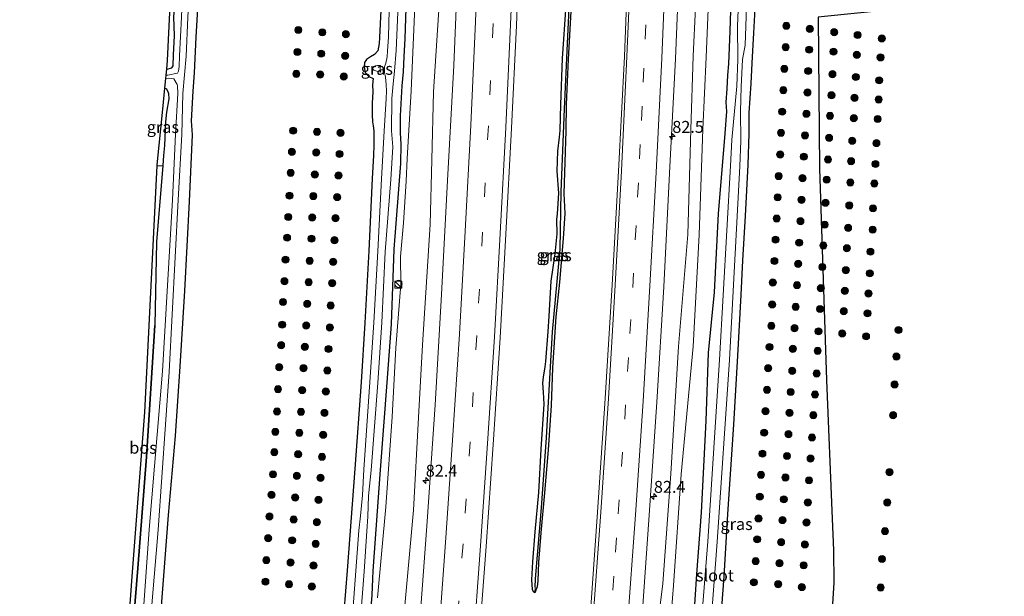
# Model space of a CAD drawing. Units: metres. Extents: x 163739 to 165021, y 499998 to 506250.
# Drawn here: x 164806 to 165013, y 502421 to 502542 of the extents above; entities that cross this region are included whole.
import ezdxf
from ezdxf.enums import TextEntityAlignment as Align

# ---------------------------------------------------------------- set-up
doc = ezdxf.new("R2010")
doc.units = ezdxf.units.M
doc.linetypes.add('VW-3-9_STREEP', pattern=[12, 3, -9])
doc.layers.get('0').update_dxf_attribs({"lineweight": 25})
for name, color, linetype, lineweight in [('B-ME-AM-KILOMETR-S-B1', 7, 'Continuous', 18), ('B-ME-GR-BOOM-S-B1', 93, 'Continuous', 18), ('B-ME-GR-BOS-GV-B6', 10, 'Continuous', 25), ('B-ME-GW-INSTEEKWATERGANG-L-B1', 10, 'Continuous', 25), ('B-ME-GW-KRUINLIJN-L-B1', 93, 'Continuous', 18), ('B-ME-GW-TEENLIJN-L-B1', 93, 'Continuous', 18), ('B-ME-GW-WATERGANG-GREPPEL-L-B1', 10, 'Continuous', 25), ('B-ME-IE-GRASLAND-GV-B6', 93, 'Continuous', 18), ('B-ME-IE-GRONDWERKLIJN-GROND_INGERICHT-GV-B6', 253, 'Continuous', 18), ('B-ME-IE-INRICHTINGSELEMENT-S-B1', 253, 'Continuous', 18), ('B-ME-KG-KADASTRAAL-OPNAMEDTMGRENS-L-B1', 10, 'Continuous', 25), ('B-ME-OG-WATER-GV-B6', 153, 'Continuous', 18), ('B-ME-VH-VERH_SOORT-BITUMEN-GV-B6', 8, 'IE-TERREINAFSCHEIDING-NATUURLIJK-HOUTWAL', 18), ('B-ME-VW-MARKERING-39STREEP-015-L-B1', 255, 'VW-3-9_STREEP', 18), ('B-ME-VW-MARKERING-STREEP-015-L-B1', 7, 'Continuous', 18)]:
    doc.layers.add(name, color=color, linetype=linetype, lineweight=lineweight)
doc.styles.add('NLCS-ISO', font='NLCS-ISO.TTF')
doc.linetypes.add('IE-TERREINAFSCHEIDING-NATUURLIJK-HOUTWAL', pattern='A,7,-1.5,[67,NLCS.SHX,S=0.75,R=45,X=0,Y=0],-1.5,7,-1.5,[70,NLCS.SHX,S=0.75,R=0,X=0,Y=0],-1.5', length=20)

# ---------------------------------------------------------------- blocks, each defined once
blk = doc.blocks.new('kast')
blk.add_line((-0.75, -0.75), (0.75, 0.75))
blk.add_lwpolyline([(-0.75, 0.75), (0.75, 0.75), (0.75, -0.75), (-0.75, -0.75)], close=True)
blk = doc.blocks.new('dtb')
blk.add_circle((0, 0), 0.75)
blk = doc.blocks.new('boom')
blk.add_hatch(color=256).paths.add_polyline_path([(-0.75, 0, 1), (0.75, 0, 1)])
blk.add_circle((0, 0), 0.75)
blk = doc.blocks.new('hecto')
for p, q in [((0, 0.625), (-0.625, 0)), ((0, -0.625), (0, 0.625)), ((-0.625, 0), (0.625, 0)), ((0.625, 0), (0, -0.625))]:
    blk.add_line(p, q)

msp = doc.modelspace()

# ---------------------------------------------------------------- linework, layer by layer
at = {"layer": 'B-ME-GR-BOS-GV-B6'}
msp.add_polyline3d([(164828.1, 502392.911, -4.412), (164827.145, 502393.147, -4.418), (164827.524, 502397.276, -4.519), (164829.511, 502425.262, -4.512), (164832.205, 502459.798, -4.508), (164834.794, 502511.553, -4.221), (164835.962, 502511.621, -4.235), (164834.628, 502495.588, -4.23), (164834.297, 502478, -4.384), (164832.523, 502450.421, -4.534), (164830.742, 502427.033, -4.626), (164829.357, 502409.917, -4.52), (164828.1, 502392.911, -4.412)], dxfattribs=at)
at = {"layer": 'B-ME-GW-INSTEEKWATERGANG-L-B1'}
for points in [[(164843.963, 502565.336, -4.378), (164843.732, 502559.911, -4.38), (164843.468, 502548.259, -4.364), (164842.932, 502538.577, -4.348), (164842.544, 502531.071, -4.438), (164842.296, 502527.272, -4.216), (164841.955, 502521.002, -4.172), (164842.125, 502518.053, -4.172), (164841.509, 502504.039, -4.216), (164840.542, 502485.321, -4.208), (164839.517, 502469.386, -4.276), (164838.574, 502454.835, -4.324), (164837.075, 502438.196, -4.378), (164835.649, 502419.051, -4.366)], [(164836.813, 502531.904, -4.906), (164837.854, 502532.169, -4.952), (164838.127, 502532.577, -4.952), (164838.239, 502534.864, -4.88), (164838.412, 502538.902, -4.724), (164838.309, 502542.883, -4.558), (164838.726, 502548.467, -4.72), (164839.307, 502559.989, -4.786), (164839.47, 502565.429, -4.776)], [(164879.694, 502417.86, -4.337), (164879.945, 502421.346, -4.305), (164880.085, 502424.776, -4.385), (164880.184, 502426.472, -4.397), (164881.686, 502447.701, -4.293), (164883.136, 502466.054, -4.265), (164883.984, 502478.319, -4.329), (164884.569, 502494.03, -4.377), (164885.947, 502512.087, -4.321), (164886.064, 502516.143, -4.355), (164885.899, 502518.52, -4.287), (164885.873, 502522.059, -4.171), (164886.232, 502528.403, -4.087), (164886.523, 502531.336, -4.391), (164886.703, 502534.545, -4.375), (164886.896, 502538.271, -4.349), (164887.164, 502546.936, -4.393), (164887.589, 502554.258, -4.425), (164887.866, 502564.428, -4.455)], [(164955.611, 502563.021, -4.393), (164955.409, 502555.386, -4.403), (164955.331, 502548.565, -4.375), (164955.044, 502539.862, -4.551), (164954.763, 502533.021, -4.377), (164954.578, 502530.623, -4.287), (164954.434, 502527.746, -4.163), (164954.27, 502524.943, -4.201), (164954.358, 502522.953, -4.327), (164954.005, 502518.378, -4.467), (164952.619, 502501.501, -4.319), (164951.819, 502484.997, -4.305), (164950.512, 502472.304, -4.157), (164950.027, 502457.977, -4.267), (164949.027, 502438.725, -4.333), (164948.072, 502425.758, -4.353), (164947.028, 502409.823, -4.413), (164945.554, 502392.41, -4.421)], [(164961.053, 502562.907, -4.441), (164960.3, 502544.528, -4.457), (164960.08, 502539.531, -4.693), (164959.703, 502533.149, -4.623), (164959.458, 502528.834, -4.393), (164959.098, 502522.73, -4.327), (164959.093, 502518.361, -4.607), (164958.866, 502511.76, -4.575), (164958.281, 502501.063, -4.583), (164957.761, 502491.658, -4.609), (164957.39, 502484.448, -4.611), (164956.692, 502471.649, -4.565), (164955.84, 502457.228, -4.513), (164954.578, 502438.415, -4.463), (164953.809, 502425.266, -4.487), (164952.617, 502409.459, -4.445)], [(164881.945, 502547.174, -4.569), (164881.512, 502538.525, -4.299), (164881.392, 502537.234, -4.295), (164881.126, 502535.739, -4.359), (164880.432, 502534.923, -4.295), (164879.625, 502534.438, -4.397), (164878.762, 502533.915, -4.489), (164878.325, 502533.285, -4.561), (164878.239, 502532.381, -4.541), (164878.506, 502531.148, -4.379), (164879.25, 502530.343, -4.173), (164880.138, 502529.906, -4.111), (164880.018, 502528.597, -3.873), (164880.065, 502527.141, -3.693), (164879.973, 502524.762, -3.597), (164879.917, 502522.255, -3.689), (164880.002, 502520.781, -3.719), (164880.137, 502519.97, -3.801), (164880.274, 502518.939, -4.007), (164880.284, 502517.538, -4.177), (164880.277, 502516.008, -4.307), (164880.202, 502513.759, -4.365), (164879.924, 502508.908, -4.417), (164879.28, 502493.732, -4.447), (164878.397, 502478.591, -4.389), (164877.66, 502466.125, -4.407), (164876.338, 502447.883, -4.397), (164874.689, 502426.561, -4.419), (164872.952, 502404.851, -4.397)], [(164921.744, 502545.238, -3.188), (164921.145, 502534.008, -3.218), (164920.7, 502524.437, -3.208), (164920.648, 502518.906, -3.258), (164920.192, 502505.741, -3.174), (164920.408, 502501.558, -3.244), (164920.06, 502496.283, -3.226), (164919.316, 502487.116, -3.232), (164918.522, 502479.81, -3.214), (164917.827, 502469.15, -3.192), (164917.535, 502461.221, -3.192), (164916.922, 502451.907, -3.352), (164916.123, 502442.832, -3.292), (164915.392, 502434.494, -3.31), (164914.903, 502428.26, -3.362), (164914.748, 502424.369, -3.39), (164914.61, 502423.096, -3.376), (164914.121, 502421.857, -3.344), (164913.825, 502422.076, -3.346), (164913.655, 502422.536, -3.346), (164913.475, 502424.562, -3.374), (164913.667, 502428.361, -3.38), (164914.21, 502434.688, -3.286), (164914.979, 502442.934, -3.316), (164915.483, 502452.063, -3.27), (164916.113, 502461.524, -3.218), (164915.929, 502464.048, -3.216), (164915.823, 502465.909, -3.248), (164915.961, 502467.145, -3.254), (164916.314, 502469.323, -3.23), (164916.416, 502470.467, -3.214), (164916.922, 502476.757, -3.196), (164917.102, 502479.984, -3.202), (164917.526, 502487.361, -3.28), (164918.388, 502493.063, -3.278), (164918.817, 502497.306, -3.232), (164918.722, 502500.255, -3.218), (164918.878, 502501.491, -3.224), (164918.944, 502502.524, -3.23), (164919.141, 502505.844, -3.216), (164918.831, 502510.431, -3.23), (164918.929, 502514.635, -3.226), (164919.312, 502517.606, -3.214), (164919.413, 502518.989, -3.206), (164919.557, 502524.428, -3.124), (164919.927, 502534.127, -3.164), (164920.692, 502545.304, -3.192)], [(164836.411, 502527.864, -4.404), (164836.658, 502527.808, -4.402), (164837.03, 502527.202, -4.36), (164837.163, 502526.761, -4.312), (164837.208, 502525.674, -4.274), (164836.768, 502522.85, -4.154), (164836.543, 502520.784, -4.174), (164836.34, 502515.861, -4.208), (164836.135, 502513.702, -4.236), (164835.962, 502511.621, -4.235), (164834.628, 502495.588, -4.23), (164834.297, 502478, -4.384)], [(164805.914, 502191.954, -4.258), (164809.118, 502215.304, -4.242), (164811.971, 502238.368, -4.32), (164815.874, 502268.869, -4.446), (164817.405, 502283.683, -4.366), (164820.453, 502312.758, -4.424), (164822.155, 502329.379, -4.396), (164825.767, 502364.487, -4.408), (164826.152, 502372.121, -4.402), (164828.1, 502392.911, -4.412), (164829.357, 502409.917, -4.52), (164830.742, 502427.033, -4.626), (164832.523, 502450.421, -4.534), (164834.297, 502478, -4.384)]]:
    msp.add_polyline3d(points, dxfattribs=at)
at = {"layer": 'B-ME-GW-KRUINLIJN-L-B1'}
for points in [[(164886.34, 502413.827, -3.329), (164888.644, 502439.235, -3.345), (164889.658, 502458.719, -3.329), (164890.519, 502473.991, -3.299), (164892.12, 502499.265, -3.371), (164892.462, 502512.808, -3.345), (164892.799, 502527.115, -3.377), (164893.878, 502543.29, -3.345), (164894.878, 502556.462, -3.313), (164895.208, 502564.275, -3.381)], [(164917.819, 502197.861, -2.377), (164921.044, 502222.659, -2.619), (164923.756, 502246.116, -2.773), (164927.711, 502279.466, -2.882), (164930.226, 502305.292, -2.949), (164932.671, 502328.474, -2.994), (164934.09, 502353.488, -2.904), (164935.761, 502377.229, -2.85), (164937.974, 502399.344, -2.908), (164940.994, 502423.784, -3.014), (164942.661, 502446.872, -3.034), (164944.275, 502473.616, -3.036), (164946.222, 502497.116, -3.132), (164946.874, 502519.195, -3.056), (164947.376, 502534.612, -3.044), (164947.873, 502544.81, -3.066), (164947.852, 502553.984, -2.979), (164948.465, 502563.169, -3.063)], [(164881.721, 502532.646, -5.311), (164881.632, 502532.24, -5.311), (164881.636, 502531.742, -5.307), (164881.806, 502531.228, -5.293)]]:
    msp.add_polyline3d(points, dxfattribs=at)
at = {"layer": 'B-ME-GW-TEENLIJN-L-B1'}
for points in [[(164889.27, 502564.399, -4.146), (164889.087, 502559.073, -4.136), (164888.871, 502543.458, -4.164), (164888.143, 502527.341, -3.942), (164887.308, 502513.104, -4.148), (164887.066, 502508.364, -4.198), (164886.504, 502499.604, -4.138), (164885.912, 502492.521, -4.048), (164885.955, 502486.677, -4.072), (164884.929, 502473.323, -4.082), (164884.151, 502458.865, -3.99), (164882.816, 502439.924, -4.122), (164881.078, 502420.794, -4.166)], [(164951.107, 502563.114, -3.981), (164950.516, 502544.388, -4.15), (164950.12, 502534.414, -4.004), (164949.44, 502519.263, -3.92), (164948.64, 502497.055, -3.97), (164947.411, 502473.639, -4), (164944.889, 502446.816, -3.792), (164943.28, 502423.418, -3.84), (164941.335, 502399.438, -3.93), (164939.347, 502376.957, -3.824), (164936.983, 502351.14, -3.964), (164935.33, 502332.934, -3.95), (164933.806, 502317.124, -3.936), (164933.495, 502306.891, -4.06), (164932.041, 502296.612, -3.908), (164931.253, 502285.896, -3.982), (164929.886, 502268.963, -4.014), (164927.483, 502254.788, -3.832), (164926.011, 502234.61, -4.042), (164924.397, 502222.724, -3.848), (164922.883, 502207.638, -3.842), (164922.032, 502198.083, -3.804)], [(164881.806, 502531.228, -5.293), (164880.919, 502531.424, -5.303), (164880.272, 502531.659, -5.295), (164880.086, 502531.842, -5.293), (164880.066, 502532.118, -5.295), (164880.248, 502532.414, -5.299), (164880.597, 502532.564, -5.301), (164881.039, 502532.623, -5.307), (164881.721, 502532.646, -5.311)]]:
    msp.add_polyline3d(points, dxfattribs=at)
at = {"layer": 'B-ME-GW-WATERGANG-GREPPEL-L-B1'}
msp.add_polyline3d([(164914.167, 502423.074, -3.532), (164914.284, 502424.771, -3.564), (164915.5, 502439.712, -3.536), (164916.553, 502454.504, -3.562), (164917.383, 502469.313, -3.514), (164917.863, 502476.708, -3.372), (164919.431, 502494.085, -3.45), (164919.637, 502506.124, -3.416), (164920.337, 502523.512, -3.424), (164920.973, 502537.232, -3.41), (164922.271, 502563.713, -3.308)], dxfattribs=at)
at = {"layer": 'B-ME-IE-GRASLAND-GV-B6'}
for points in [[(164832.822, 502409.409, -5.574), (164834.994, 502435.119, -5.572), (164837.345, 502468.317, -5.568), (164839.221, 502504.447, -5.564), (164840.003, 502518.146, -5.563), (164840.216, 502526.754, -5.562), (164840.88, 502534.597, -5.561), (164841.26, 502542.711, -5.56), (164841.918, 502555.457, -5.559), (164842.225, 502565.372, -5.558)], [(164842.225, 502565.372, -5.558), (164843.963, 502565.336, -4.378), (164843.732, 502559.911, -4.38), (164843.468, 502548.259, -4.364), (164842.932, 502538.577, -4.348), (164842.544, 502531.071, -4.438), (164842.296, 502527.272, -4.216), (164841.955, 502521.002, -4.172), (164842.125, 502518.053, -4.172), (164841.509, 502504.039, -4.216), (164840.542, 502485.321, -4.208), (164839.517, 502469.386, -4.276), (164838.574, 502454.835, -4.324), (164837.075, 502438.196, -4.378), (164835.649, 502419.051, -4.366)], [(164835.649, 502419.051, -4.366), (164837.075, 502438.196, -4.378), (164838.574, 502454.835, -4.324), (164839.517, 502469.386, -4.276), (164840.542, 502485.321, -4.208), (164841.509, 502504.039, -4.216), (164842.125, 502518.053, -4.172), (164841.955, 502521.002, -4.172), (164842.296, 502527.272, -4.216), (164842.544, 502531.071, -4.438), (164842.932, 502538.577, -4.348), (164843.468, 502548.259, -4.364), (164843.732, 502559.911, -4.38), (164843.963, 502565.336, -4.378), (164851.687, 502565.179, -4.48), (164878.42, 502564.624, -4.501), (164882.52, 502564.539, -4.519)], [(164839.47, 502565.429, -4.776), (164840.787, 502565.406, -5.558), (164840.37, 502555.5, -5.559), (164839.914, 502542.812, -5.56), (164839.498, 502534.679, -5.561), (164839.38, 502532.404, -5.561), (164839.237, 502531.45, -5.562), (164839.061, 502531.029, -5.562), (164837.054, 502530.624, -5.562), (164836.683, 502530.603, -5.562), (164836.813, 502531.904, -4.906), (164837.854, 502532.169, -4.952), (164838.127, 502532.577, -4.952), (164838.239, 502534.864, -4.88), (164838.412, 502538.902, -4.724), (164838.309, 502542.883, -4.558), (164838.726, 502548.467, -4.72), (164839.307, 502559.989, -4.786), (164839.47, 502565.429, -4.776)], [(164876.622, 502404.654, -5.478), (164878.278, 502426.319, -5.478), (164878.851, 502434.84, -5.478), (164879.032, 502437.885, -5.478), (164879.206, 502442.268, -5.478), (164879.755, 502447.652, -5.478), (164881.153, 502465.995, -5.478), (164881.954, 502478.653, -5.478), (164882.671, 502493.513, -5.478), (164883.889, 502508.726, -5.478), (164884.277, 502515.563, -5.478), (164884.011, 502518.905, -5.478), (164884.048, 502525.689, -5.478), (164884.334, 502528.768, -5.478), (164884.645, 502531.436, -5.478), (164885.003, 502535.781, -5.478), (164885.46, 502547.112, -5.478), (164885.796, 502554.49, -5.478), (164886.128, 502564.464, -5.478)], [(164886.128, 502564.464, -5.478), (164887.866, 502564.428, -4.455), (164887.589, 502554.258, -4.425), (164887.164, 502546.936, -4.393), (164886.896, 502538.271, -4.349), (164886.703, 502534.545, -4.375), (164886.523, 502531.336, -4.391), (164886.232, 502528.403, -4.087), (164885.873, 502522.059, -4.171), (164885.899, 502518.52, -4.287), (164886.064, 502516.143, -4.355), (164885.947, 502512.087, -4.321), (164884.569, 502494.03, -4.377), (164883.984, 502478.319, -4.329), (164883.136, 502466.054, -4.265), (164881.686, 502447.701, -4.293), (164880.184, 502426.472, -4.397), (164880.085, 502424.776, -4.385), (164879.945, 502421.346, -4.305), (164879.694, 502417.86, -4.337)], [(164879.694, 502417.86, -4.337), (164879.945, 502421.346, -4.305), (164880.085, 502424.776, -4.385), (164880.184, 502426.472, -4.397), (164881.686, 502447.701, -4.293), (164883.136, 502466.054, -4.265), (164883.984, 502478.319, -4.329), (164884.569, 502494.03, -4.377), (164885.947, 502512.087, -4.321), (164886.064, 502516.143, -4.355), (164885.899, 502518.52, -4.287), (164885.873, 502522.059, -4.171), (164886.232, 502528.403, -4.087), (164886.523, 502531.336, -4.391), (164886.703, 502534.545, -4.375), (164886.896, 502538.271, -4.349), (164887.164, 502546.936, -4.393), (164887.589, 502554.258, -4.425), (164887.866, 502564.428, -4.455)], [(164887.866, 502564.428, -4.455), (164889.27, 502564.399, -4.146), (164889.087, 502559.073, -4.136), (164888.871, 502543.458, -4.164), (164888.143, 502527.341, -3.942), (164887.308, 502513.104, -4.148), (164887.066, 502508.364, -4.198), (164886.504, 502499.604, -4.138), (164885.912, 502492.521, -4.048), (164885.955, 502486.677, -4.072), (164884.929, 502473.323, -4.082), (164884.151, 502458.865, -3.99), (164882.816, 502439.924, -4.122), (164881.078, 502420.794, -4.166)], [(164881.078, 502420.794, -4.166), (164882.816, 502439.924, -4.122), (164884.151, 502458.865, -3.99), (164884.929, 502473.323, -4.082), (164885.955, 502486.677, -4.072), (164885.912, 502492.521, -4.048), (164886.504, 502499.604, -4.138), (164887.066, 502508.364, -4.198), (164887.308, 502513.104, -4.148), (164888.143, 502527.341, -3.942), (164888.871, 502543.458, -4.164), (164889.087, 502559.073, -4.136), (164889.27, 502564.399, -4.146)], [(164889.27, 502564.399, -4.146), (164895.208, 502564.275, -3.381), (164894.878, 502556.462, -3.313), (164893.878, 502543.29, -3.345), (164892.799, 502527.115, -3.377), (164892.462, 502512.808, -3.345), (164892.12, 502499.265, -3.371), (164890.519, 502473.991, -3.299), (164889.658, 502458.719, -3.329), (164888.644, 502439.235, -3.345), (164886.34, 502413.827, -3.329)], [(164886.34, 502413.827, -3.329), (164888.644, 502439.235, -3.345), (164889.658, 502458.719, -3.329), (164890.519, 502473.991, -3.299), (164892.12, 502499.265, -3.371), (164892.462, 502512.808, -3.345), (164892.799, 502527.115, -3.377), (164893.878, 502543.29, -3.345), (164894.878, 502556.462, -3.313), (164895.208, 502564.275, -3.381)], [(164895.208, 502564.275, -3.381), (164898.305, 502564.211, -3.361), (164898.085, 502556.559, -3.337), (164897.138, 502532.643, -3.267), (164895.788, 502508.5, -3.317), (164894.512, 502484.518, -3.253), (164893.153, 502461.373, -3.227), (164891.528, 502436.843, -3.227), (164889.768, 502413.124, -3.183)], [(164902.236, 502409.488, -2.898), (164903.926, 502431.574, -2.889), (164905.367, 502452.989, -2.89), (164906.815, 502475.432, -2.912), (164908.031, 502497.236, -2.941), (164909.214, 502519.496, -2.947), (164910.241, 502541.079, -2.933), (164911.138, 502563.937, -2.952)], [(164922.271, 502563.713, -3.308), (164920.973, 502537.232, -3.41), (164920.337, 502523.512, -3.424), (164919.637, 502506.124, -3.416), (164919.431, 502494.085, -3.45), (164917.863, 502476.708, -3.372), (164917.383, 502469.313, -3.514), (164916.553, 502454.504, -3.562), (164915.5, 502439.712, -3.536), (164914.284, 502424.771, -3.564), (164914.167, 502423.074, -3.532), (164914.121, 502421.857, -3.344), (164913.825, 502422.076, -3.346), (164913.655, 502422.536, -3.346), (164913.475, 502424.562, -3.374), (164913.667, 502428.361, -3.38), (164914.21, 502434.688, -3.286), (164914.979, 502442.934, -3.316), (164915.483, 502452.063, -3.27), (164916.113, 502461.524, -3.218), (164915.929, 502464.048, -3.216), (164915.823, 502465.909, -3.248), (164915.961, 502467.145, -3.254), (164916.314, 502469.323, -3.23), (164916.416, 502470.467, -3.214), (164916.922, 502476.757, -3.196), (164917.102, 502479.984, -3.202), (164917.526, 502487.361, -3.28), (164918.388, 502493.063, -3.278), (164918.817, 502497.306, -3.232), (164918.722, 502500.255, -3.218), (164918.878, 502501.491, -3.224), (164918.944, 502502.524, -3.23), (164919.141, 502505.844, -3.216), (164918.831, 502510.431, -3.23), (164918.929, 502514.635, -3.226), (164919.312, 502517.606, -3.214), (164919.413, 502518.989, -3.206), (164919.557, 502524.428, -3.124), (164919.927, 502534.127, -3.164), (164920.692, 502545.304, -3.192)], [(164921.744, 502545.238, -3.188), (164921.145, 502534.008, -3.218), (164920.7, 502524.437, -3.208), (164920.648, 502518.906, -3.258), (164920.192, 502505.741, -3.174), (164920.408, 502501.558, -3.244), (164920.06, 502496.283, -3.226), (164919.316, 502487.116, -3.232), (164918.522, 502479.81, -3.214), (164917.827, 502469.15, -3.192), (164917.535, 502461.221, -3.192), (164916.922, 502451.907, -3.352), (164916.123, 502442.832, -3.292), (164915.392, 502434.494, -3.31), (164914.903, 502428.26, -3.362), (164914.748, 502424.369, -3.39), (164914.61, 502423.096, -3.376), (164914.121, 502421.857, -3.344), (164914.167, 502423.074, -3.532), (164914.284, 502424.771, -3.564), (164915.5, 502439.712, -3.536), (164916.553, 502454.504, -3.562), (164917.383, 502469.313, -3.514), (164917.863, 502476.708, -3.372), (164919.431, 502494.085, -3.45), (164919.637, 502506.124, -3.416), (164920.337, 502523.512, -3.424), (164920.973, 502537.232, -3.41), (164922.271, 502563.713, -3.308)], [(164936.458, 502414.12, -2.795), (164938.142, 502438.208, -2.783), (164939.736, 502461.926, -2.739), (164941.234, 502486.159, -2.801), (164942.421, 502510.041, -2.771), (164943.682, 502534.07, -2.821), (164944.628, 502558.115, -2.807), (164944.833, 502563.244, -2.777)], [(164944.833, 502563.244, -2.777), (164948.465, 502563.169, -3.063), (164947.852, 502553.984, -2.979), (164947.873, 502544.81, -3.066), (164947.376, 502534.612, -3.044), (164946.874, 502519.195, -3.056), (164946.222, 502497.116, -3.132), (164944.275, 502473.616, -3.036), (164942.661, 502446.872, -3.034), (164940.994, 502423.784, -3.014), (164937.974, 502399.344, -2.908)], [(164937.974, 502399.344, -2.908), (164940.994, 502423.784, -3.014), (164942.661, 502446.872, -3.034), (164944.275, 502473.616, -3.036), (164946.222, 502497.116, -3.132), (164946.874, 502519.195, -3.056), (164947.376, 502534.612, -3.044), (164947.873, 502544.81, -3.066), (164947.852, 502553.984, -2.979), (164948.465, 502563.169, -3.063)], [(164948.465, 502563.169, -3.063), (164951.107, 502563.114, -3.981), (164950.516, 502544.388, -4.15), (164950.12, 502534.414, -4.004), (164949.44, 502519.263, -3.92), (164948.64, 502497.055, -3.97), (164947.411, 502473.639, -4), (164944.889, 502446.816, -3.792), (164943.28, 502423.418, -3.84), (164941.335, 502399.438, -3.93)], [(164947.028, 502409.823, -4.413), (164948.072, 502425.758, -4.353), (164949.027, 502438.725, -4.333), (164950.027, 502457.977, -4.267), (164950.512, 502472.304, -4.157), (164951.819, 502484.997, -4.305), (164952.619, 502501.501, -4.319), (164954.005, 502518.378, -4.467), (164954.358, 502522.953, -4.327), (164954.27, 502524.943, -4.201), (164954.434, 502527.746, -4.163), (164954.578, 502530.623, -4.287), (164954.763, 502533.021, -4.377), (164955.044, 502539.862, -4.551), (164955.331, 502548.565, -4.375), (164955.409, 502555.386, -4.403), (164955.611, 502563.021, -4.393)], [(164955.611, 502563.021, -4.393), (164957.444, 502562.982, -5.471), (164957.091, 502550.987, -5.468), (164956.673, 502540.988, -5.468), (164956.739, 502533.926, -5.468), (164956.526, 502528.272, -5.468), (164955.501, 502516.992, -5.468), (164955.195, 502511.576, -5.468), (164952.898, 502470.796, -5.468), (164950.455, 502432.675, -5.469), (164947.663, 502397.537, -5.469)], [(164952.617, 502409.459, -4.445), (164953.809, 502425.266, -4.487), (164954.578, 502438.415, -4.463), (164955.84, 502457.228, -4.513), (164956.692, 502471.649, -4.565), (164957.39, 502484.448, -4.611), (164957.761, 502491.658, -4.609), (164958.281, 502501.063, -4.583), (164958.866, 502511.76, -4.575), (164959.093, 502518.361, -4.607), (164959.098, 502522.73, -4.327), (164959.458, 502528.834, -4.393), (164959.703, 502533.149, -4.623), (164960.08, 502539.531, -4.693), (164960.3, 502544.528, -4.457), (164961.053, 502562.907, -4.441), (164963.25, 502562.862, -4.289), (164982.859, 502562.455, -4.011), (165006.336, 502561.967, -4.534), (165006.419, 502558.237, -4.562), (165006.686, 502552.118, -4.552), (165006.877, 502546.147, -4.406)], [(164933.867, 502558.452, -2.561), (164932.919, 502534.554, -2.567), (164931.66, 502510.468, -2.527), (164930.38, 502486.586, -2.539), (164928.861, 502462.666, -2.517), (164927.305, 502438.782, -2.535), (164925.583, 502414.86, -2.503)], [(164949.783, 502397.497, -5.469), (164952.41, 502432.542, -5.469), (164955, 502470.793, -5.468), (164957.187, 502511.499, -5.468), (164957.364, 502516.803, -5.468), (164957.337, 502522.947, -5.468), (164957.471, 502528.136, -5.468), (164957.771, 502533.934, -5.468), (164958.277, 502536.888, -5.468), (164958.462, 502540.872, -5.468), (164958.769, 502550.999, -5.468)], [(164872.952, 502404.851, -4.397), (164874.689, 502426.561, -4.419), (164876.338, 502447.883, -4.397), (164877.66, 502466.125, -4.407), (164878.397, 502478.591, -4.389), (164879.28, 502493.732, -4.447), (164879.924, 502508.908, -4.417), (164880.202, 502513.759, -4.365), (164880.277, 502516.008, -4.307), (164880.284, 502517.538, -4.177), (164880.274, 502518.939, -4.007), (164880.137, 502519.97, -3.801), (164880.002, 502520.781, -3.719), (164879.917, 502522.255, -3.689), (164879.973, 502524.762, -3.597), (164880.065, 502527.141, -3.693), (164880.018, 502528.597, -3.873), (164880.138, 502529.906, -4.111), (164879.25, 502530.343, -4.173), (164878.506, 502531.148, -4.379), (164878.239, 502532.381, -4.541), (164878.325, 502533.285, -4.561), (164878.762, 502533.915, -4.489), (164879.625, 502534.438, -4.397), (164880.432, 502534.923, -4.295), (164881.126, 502535.739, -4.359), (164881.392, 502537.234, -4.295), (164881.512, 502538.525, -4.299), (164881.945, 502547.174, -4.569)], [(164881.945, 502547.174, -4.569), (164881.512, 502538.525, -4.299), (164881.392, 502537.234, -4.295), (164881.126, 502535.739, -4.359), (164880.432, 502534.923, -4.295), (164879.625, 502534.438, -4.397), (164878.762, 502533.915, -4.489), (164878.325, 502533.285, -4.561), (164878.239, 502532.381, -4.541), (164878.506, 502531.148, -4.379), (164879.25, 502530.343, -4.173), (164880.138, 502529.906, -4.111), (164880.018, 502528.597, -3.873), (164880.065, 502527.141, -3.693), (164879.973, 502524.762, -3.597), (164879.917, 502522.255, -3.689), (164880.002, 502520.781, -3.719), (164880.137, 502519.97, -3.801), (164880.274, 502518.939, -4.007), (164880.284, 502517.538, -4.177), (164880.277, 502516.008, -4.307), (164880.202, 502513.759, -4.365), (164879.924, 502508.908, -4.417), (164879.28, 502493.732, -4.447), (164878.397, 502478.591, -4.389), (164877.66, 502466.125, -4.407), (164876.338, 502447.883, -4.397), (164874.689, 502426.561, -4.419), (164872.952, 502404.851, -4.397)], [(164883.599, 502547.116, -5.478), (164883.362, 502538.569, -5.478), (164883.196, 502535.749, -5.478), (164883.072, 502534.477, -5.478), (164882.85, 502533.139, -5.478)], [(164955.331, 502548.565, -4.375), (164955.044, 502539.862, -4.551), (164954.763, 502533.021, -4.377), (164954.578, 502530.623, -4.287), (164954.434, 502527.746, -4.163), (164954.27, 502524.943, -4.201), (164954.358, 502522.953, -4.327), (164954.005, 502518.378, -4.467), (164952.619, 502501.501, -4.319), (164951.819, 502484.997, -4.305), (164950.512, 502472.304, -4.157), (164950.027, 502457.977, -4.267), (164949.027, 502438.725, -4.333), (164948.072, 502425.758, -4.353), (164947.028, 502409.823, -4.413)], [(164920.692, 502545.304, -3.192), (164919.927, 502534.127, -3.164), (164919.557, 502524.428, -3.124), (164919.413, 502518.989, -3.206), (164919.312, 502517.606, -3.214), (164918.929, 502514.635, -3.226), (164918.831, 502510.431, -3.23), (164919.141, 502505.844, -3.216), (164918.944, 502502.524, -3.23), (164918.878, 502501.491, -3.224), (164918.722, 502500.255, -3.218), (164918.817, 502497.306, -3.232), (164918.388, 502493.063, -3.278), (164917.526, 502487.361, -3.28), (164917.102, 502479.984, -3.202), (164916.922, 502476.757, -3.196), (164916.416, 502470.467, -3.214), (164916.314, 502469.323, -3.23), (164915.961, 502467.145, -3.254), (164915.823, 502465.909, -3.248), (164915.929, 502464.048, -3.216), (164916.113, 502461.524, -3.218), (164915.483, 502452.063, -3.27), (164914.979, 502442.934, -3.316), (164914.21, 502434.688, -3.286), (164913.667, 502428.361, -3.38), (164913.475, 502424.562, -3.374), (164913.655, 502422.536, -3.346), (164913.825, 502422.076, -3.346), (164914.121, 502421.857, -3.344), (164914.61, 502423.096, -3.376), (164914.748, 502424.369, -3.39), (164914.903, 502428.26, -3.362), (164915.392, 502434.494, -3.31), (164916.123, 502442.832, -3.292), (164916.922, 502451.907, -3.352), (164917.535, 502461.221, -3.192), (164917.827, 502469.15, -3.192), (164918.522, 502479.81, -3.214), (164919.316, 502487.116, -3.232), (164920.06, 502496.283, -3.226), (164920.408, 502501.558, -3.244), (164920.192, 502505.741, -3.174), (164920.648, 502518.906, -3.258), (164920.7, 502524.437, -3.208), (164921.145, 502534.008, -3.218), (164921.744, 502545.238, -3.188)], [(165006.877, 502546.147, -4.406), (165006.786, 502546.152, -4.361), (164974.968, 502542.948, -4.15), (164973.602, 502542.811, -4.244), (164973.943, 502510.992, -4.364), (164975.382, 502466.504, -4.384), (164976.577, 502437.37, -4.457), (164976.846, 502430.825, -4.481), (164976.949, 502423.93, -4.461), (164976.213, 502412.791, -4.454)], [(164941.335, 502399.438, -3.93), (164943.28, 502423.418, -3.84), (164944.889, 502446.816, -3.792), (164947.411, 502473.639, -4), (164948.64, 502497.055, -3.97), (164949.44, 502519.263, -3.92), (164950.12, 502534.414, -4.004), (164950.516, 502544.388, -4.15)], [(164960.3, 502544.528, -4.457), (164960.08, 502539.531, -4.693), (164959.703, 502533.149, -4.623), (164959.458, 502528.834, -4.393), (164959.098, 502522.73, -4.327), (164959.093, 502518.361, -4.607), (164958.866, 502511.76, -4.575), (164958.281, 502501.063, -4.583), (164957.761, 502491.658, -4.609), (164957.39, 502484.448, -4.611), (164956.692, 502471.649, -4.565), (164955.84, 502457.228, -4.513), (164954.578, 502438.415, -4.463), (164953.809, 502425.266, -4.487), (164952.617, 502409.459, -4.445)], [(164882.85, 502533.139, -5.478), (164882.545, 502532.347, -5.478), (164882.566, 502531.187, -5.478), (164882.751, 502530.194, -5.478), (164882.897, 502528.684, -5.478), (164882.989, 502527.269, -5.478), (164882.923, 502525.718, -5.478), (164882.463, 502518.875, -5.478), (164881.915, 502508.859, -5.478), (164881.141, 502493.612, -5.478), (164880.276, 502478.659, -5.478), (164879.456, 502466.148, -5.478), (164878.187, 502447.788, -5.478), (164877.933, 502442.388, -5.478), (164877.482, 502438.021, -5.478), (164877.136, 502434.92, -5.478), (164876.526, 502426.49, -5.478), (164874.907, 502404.733, -5.478)], [(164881.721, 502532.646, -5.311), (164881.632, 502532.24, -5.311), (164881.636, 502531.742, -5.307), (164881.806, 502531.228, -5.293), (164880.919, 502531.424, -5.303), (164880.272, 502531.659, -5.295), (164880.086, 502531.842, -5.293), (164880.066, 502532.118, -5.295), (164880.248, 502532.414, -5.299), (164880.597, 502532.564, -5.301), (164881.039, 502532.623, -5.307), (164881.721, 502532.646, -5.311)], [(164880.919, 502531.424, -5.303), (164881.806, 502531.228, -5.293), (164881.636, 502531.742, -5.307), (164881.632, 502532.24, -5.311), (164881.721, 502532.646, -5.311), (164881.039, 502532.623, -5.307), (164880.597, 502532.564, -5.301), (164880.248, 502532.414, -5.299), (164880.066, 502532.118, -5.295), (164880.086, 502531.842, -5.293), (164880.272, 502531.659, -5.295), (164880.919, 502531.424, -5.303)], [(164829.357, 502409.917, -4.52), (164830.742, 502427.033, -4.626), (164832.523, 502450.421, -4.534), (164834.297, 502478, -4.384), (164834.628, 502495.588, -4.23), (164835.962, 502511.621, -4.235), (164836.135, 502513.702, -4.236), (164836.34, 502515.861, -4.208), (164836.543, 502520.784, -4.174), (164836.768, 502522.85, -4.154), (164837.208, 502525.674, -4.274), (164837.163, 502526.761, -4.312), (164837.03, 502527.202, -4.36), (164836.658, 502527.808, -4.402), (164836.411, 502527.864, -4.404), (164836.615, 502529.921, -5.562), (164837.151, 502529.961, -5.562), (164838.284, 502529.856, -5.562), (164839.004, 502528.669, -5.562), (164839.081, 502528.338, -5.562), (164839.11, 502526.783, -5.562), (164838.658, 502518.21, -5.563), (164837.985, 502504.401, -5.564), (164835.906, 502468.399, -5.568), (164833.131, 502435.197, -5.572), (164831.311, 502409.49, -5.574)], [(164836.411, 502527.864, -4.404), (164836.658, 502527.808, -4.402), (164837.03, 502527.202, -4.36), (164837.163, 502526.761, -4.312), (164837.208, 502525.674, -4.274), (164836.768, 502522.85, -4.154), (164836.543, 502520.784, -4.174), (164836.34, 502515.861, -4.208), (164836.135, 502513.702, -4.236), (164835.962, 502511.621, -4.235), (164834.794, 502511.553, -4.221), (164834.806, 502511.751, -4.221), (164835.975, 502523.493, -4.054), (164836.411, 502527.864, -4.404)]]:
    msp.add_polyline3d(points, dxfattribs=at)
at = {"layer": 'B-ME-IE-GRONDWERKLIJN-GROND_INGERICHT-GV-B6'}
msp.add_polyline3d([(164839.47, 502565.429, -4.776), (164839.307, 502559.989, -4.786), (164838.726, 502548.467, -4.72), (164838.309, 502542.883, -4.558), (164838.412, 502538.902, -4.724), (164838.239, 502534.864, -4.88), (164838.127, 502532.577, -4.952), (164837.854, 502532.169, -4.952), (164836.813, 502531.904, -4.906), (164836.989, 502533.672, -4.853), (164838.505, 502565.453, -4.793), (164839.47, 502565.429, -4.776)], dxfattribs=at)
at = {"layer": 'B-ME-KG-KADASTRAAL-OPNAMEDTMGRENS-L-B1'}
for points in [[(164827.524, 502397.276, -4.519), (164829.511, 502425.262, -4.512), (164832.205, 502459.798, -4.508), (164834.794, 502511.553, -4.221), (164834.806, 502511.751, -4.221), (164835.975, 502523.493, -4.054), (164836.411, 502527.864, -4.404), (164836.615, 502529.921, -5.562), (164836.683, 502530.603, -5.562), (164836.813, 502531.904, -4.906), (164836.989, 502533.672, -4.853), (164838.505, 502565.453, -4.793)], [(165012.125, 502561.846, -4.578), (165012.731, 502545.835, -4.534), (165011.875, 502545.881, -4.544), (165009.993, 502545.981, -5.652), (165008.867, 502546.041, -5.652), (165006.877, 502546.147, -4.406), (165006.786, 502546.152, -4.361), (164974.968, 502542.948, -4.15), (164973.602, 502542.811, -4.244), (164973.943, 502510.992, -4.364), (164975.382, 502466.504, -4.384), (164976.577, 502437.37, -4.457), (164976.846, 502430.825, -4.481), (164976.949, 502423.93, -4.461), (164976.213, 502412.791, -4.454)]]:
    msp.add_polyline3d(points, dxfattribs=at)
at = {"layer": 'B-ME-OG-WATER-GV-B6'}
for points in [[(164831.311, 502409.49, -5.574), (164833.131, 502435.197, -5.572), (164835.906, 502468.399, -5.568), (164837.985, 502504.401, -5.564), (164838.658, 502518.21, -5.563), (164839.11, 502526.783, -5.562), (164839.081, 502528.338, -5.562), (164839.004, 502528.669, -5.562), (164838.284, 502529.856, -5.562), (164837.151, 502529.961, -5.562), (164836.615, 502529.921, -5.562), (164836.683, 502530.603, -5.562), (164837.054, 502530.624, -5.562), (164839.061, 502531.029, -5.562), (164839.237, 502531.45, -5.562), (164839.38, 502532.404, -5.561), (164839.498, 502534.679, -5.561), (164839.914, 502542.812, -5.56), (164840.37, 502555.5, -5.559), (164840.787, 502565.406, -5.558)], [(164840.787, 502565.406, -5.558), (164842.225, 502565.372, -5.558), (164841.918, 502555.457, -5.559), (164841.26, 502542.711, -5.56), (164840.88, 502534.597, -5.561), (164840.216, 502526.754, -5.562), (164840.003, 502518.146, -5.563), (164839.221, 502504.447, -5.564), (164837.345, 502468.317, -5.568), (164834.994, 502435.119, -5.572), (164832.822, 502409.409, -5.574)], [(164874.907, 502404.733, -5.478), (164876.526, 502426.49, -5.478), (164877.136, 502434.92, -5.478), (164877.482, 502438.021, -5.478), (164877.933, 502442.388, -5.478), (164878.187, 502447.788, -5.478), (164879.456, 502466.148, -5.478), (164880.276, 502478.659, -5.478), (164881.141, 502493.612, -5.478), (164881.915, 502508.859, -5.478), (164882.463, 502518.875, -5.478), (164882.923, 502525.718, -5.478), (164882.989, 502527.269, -5.478), (164882.897, 502528.684, -5.478), (164882.751, 502530.194, -5.478), (164882.566, 502531.187, -5.478), (164882.545, 502532.347, -5.478), (164882.85, 502533.139, -5.478), (164883.072, 502534.477, -5.478), (164883.196, 502535.749, -5.478), (164883.362, 502538.569, -5.478), (164883.599, 502547.116, -5.478), (164883.972, 502554.476, -5.478), (164884.469, 502564.499, -5.478)], [(164884.469, 502564.499, -5.478), (164886.128, 502564.464, -5.478), (164885.796, 502554.49, -5.478), (164885.46, 502547.112, -5.478), (164885.003, 502535.781, -5.478), (164884.645, 502531.436, -5.478), (164884.334, 502528.768, -5.478), (164884.048, 502525.689, -5.478), (164884.011, 502518.905, -5.478), (164884.277, 502515.563, -5.478), (164883.889, 502508.726, -5.478), (164882.671, 502493.513, -5.478), (164881.954, 502478.653, -5.478), (164881.153, 502465.995, -5.478), (164879.755, 502447.652, -5.478), (164879.206, 502442.268, -5.478), (164879.032, 502437.885, -5.478), (164878.851, 502434.84, -5.478), (164878.278, 502426.319, -5.478), (164876.622, 502404.654, -5.478)], [(164947.663, 502397.537, -5.469), (164950.455, 502432.675, -5.469), (164952.898, 502470.796, -5.468), (164955.195, 502511.576, -5.468), (164955.501, 502516.992, -5.468), (164956.526, 502528.272, -5.468), (164956.739, 502533.926, -5.468), (164956.673, 502540.988, -5.468), (164957.091, 502550.987, -5.468), (164957.444, 502562.982, -5.471)], [(164957.444, 502562.982, -5.471), (164959.379, 502562.942, -5.471), (164958.769, 502550.999, -5.468), (164958.462, 502540.872, -5.468), (164958.277, 502536.888, -5.468), (164957.771, 502533.934, -5.468), (164957.471, 502528.136, -5.468), (164957.337, 502522.947, -5.468), (164957.364, 502516.803, -5.468), (164957.187, 502511.499, -5.468), (164955, 502470.793, -5.468), (164952.41, 502432.542, -5.469), (164949.783, 502397.497, -5.469)]]:
    msp.add_polyline3d(points, dxfattribs=at)
at = {"layer": 'B-ME-VH-VERH_SOORT-BITUMEN-GV-B6'}
for points in [[(164889.768, 502413.124, -3.183), (164891.528, 502436.843, -3.227), (164893.153, 502461.373, -3.227), (164894.512, 502484.518, -3.253), (164895.788, 502508.5, -3.317), (164897.138, 502532.643, -3.267), (164898.085, 502556.559, -3.337), (164898.305, 502564.211, -3.361), (164911.138, 502563.937, -2.952)], [(164911.138, 502563.937, -2.952), (164910.241, 502541.079, -2.933), (164909.214, 502519.496, -2.947), (164908.031, 502497.236, -2.941), (164906.815, 502475.432, -2.912), (164905.367, 502452.989, -2.89), (164903.926, 502431.574, -2.889), (164902.236, 502409.488, -2.898)], [(164925.583, 502414.86, -2.503), (164927.305, 502438.782, -2.535), (164928.861, 502462.666, -2.517), (164930.38, 502486.586, -2.539), (164931.66, 502510.468, -2.527), (164932.919, 502534.554, -2.567), (164933.867, 502558.452, -2.561), (164934.088, 502563.468, -2.533), (164944.833, 502563.244, -2.777), (164944.628, 502558.115, -2.807), (164943.682, 502534.07, -2.821), (164942.421, 502510.041, -2.771), (164941.234, 502486.159, -2.801), (164939.736, 502461.926, -2.739), (164938.142, 502438.208, -2.783), (164936.458, 502414.12, -2.795)]]:
    msp.add_polyline3d(points, dxfattribs=at)
at = {"layer": 'B-ME-VW-MARKERING-39STREEP-015-L-B1'}
for points in [[(164906.2704, 502564.0409, -3.065), (164905.377, 502541.446, -3.067), (164904.366, 502520, -3.068), (164903.157, 502497.66, -3.063), (164901.935, 502475.911, -3.043), (164900.539, 502453.551, -3.031), (164899.037, 502432.12, -2.997), (164897.426, 502409.925, -3.013), (164895.775, 502388.819, -3.004), (164893.859, 502366.555, -3.001), (164891.852, 502344.831, -2.996), (164889.608, 502322.157, -2.96), (164887.371, 502300.534, -2.929), (164884.961, 502278.074, -2.89), (164882.469, 502256.209, -2.778), (164879.638, 502233.028, -2.681), (164876.905, 502211.069, -2.537), (164874.8945, 502195.5892, -2.4383)], [(164929.752, 502412.502, -2.666), (164930.491, 502422.392, -2.683), (164931.077, 502430.428, -2.678), (164931.649, 502438.42, -2.675), (164932.335, 502448.397, -2.673), (164932.993, 502458.364, -2.68), (164933.616, 502468.324, -2.689), (164934.102, 502476.321, -2.686), (164934.684, 502486.037, -2.699), (164935.221, 502496.022, -2.703), (164935.704, 502504.965, -2.726), (164936.122, 502513.039, -2.734), (164936.52, 502521.118, -2.733), (164936.906, 502529.109, -2.73), (164937.325, 502538.188, -2.735), (164937.676, 502546.222, -2.729), (164938.014, 502554.215, -2.741), (164938.373, 502563.378, -2.755)]]:
    msp.add_polyline3d(points, dxfattribs=at)
at = {"layer": 'B-ME-VW-MARKERING-STREEP-015-L-B1'}
for points in [[(164902.5813, 502564.1197, -3.182), (164901.675, 502541.87, -3.155), (164900.676, 502520.103, -3.144), (164899.473, 502497.836, -3.143), (164898.27, 502476.221, -3.146), (164896.835, 502453.933, -3.12), (164895.359, 502432.405, -3.117), (164893.722, 502410.225, -3.098), (164892.108, 502389.23, -3.098), (164890.179, 502366.949, -3.091), (164888.19, 502345.181, -3.074), (164885.914, 502322.649, -3.064), (164883.707, 502300.843, -3.024), (164881.257, 502278.44, -2.986), (164878.787, 502256.58, -2.873), (164875.977, 502233.538, -2.756), (164873.258, 502211.601, -2.61), (164871.1337, 502195.3934, -2.5209)], [(164909.9617, 502563.9621, -2.981), (164909.038, 502541.26, -2.97), (164908.034, 502519.583, -2.984), (164906.842, 502497.374, -2.968), (164905.633, 502475.635, -2.951), (164904.187, 502453.223, -2.921), (164902.723, 502431.737, -2.915), (164901.092, 502409.637, -2.914), (164899.451, 502388.547, -2.899), (164897.516, 502366.08, -2.901), (164895.511, 502344.37, -2.893), (164893.232, 502321.682, -2.868), (164891.07, 502300.232, -2.838), (164888.614, 502277.569, -2.786), (164886.103, 502255.61, -2.702), (164883.292, 502232.377, -2.596), (164880.516, 502210.369, -2.464), (164878.6538, 502195.785, -2.3569)], [(164903.718, 502197.116, -1.816), (164907.137, 502224.04, -2.012), (164910.018, 502247.804, -2.136), (164912.717, 502271.696, -2.184), (164915.298, 502295.438, -2.293), (164917.81, 502319.443, -2.389), (164920.14, 502343.314, -2.439), (164922.341, 502367.166, -2.399), (164924.358, 502391.053, -2.475), (164926.21, 502414.865, -2.503), (164927.968, 502438.787, -2.535), (164929.58, 502462.671, -2.517), (164930.989, 502486.517, -2.537), (164932.324, 502510.491, -2.527), (164933.454, 502534.558, -2.543), (164934.494, 502558.475, -2.561), (164934.66, 502563.456, -2.533)], [(164941.968, 502563.304, -2.724), (164941.777, 502558.164, -2.738), (164940.762, 502534.18, -2.736), (164939.585, 502510.197, -2.686), (164938.306, 502486.324, -2.696), (164936.901, 502462.115, -2.658), (164935.259, 502438.212, -2.718), (164933.503, 502414.298, -2.678), (164931.643, 502390.346, -2.654), (164929.603, 502366.45, -2.546), (164927.411, 502342.604, -2.61), (164925.063, 502318.639, -2.566), (164922.543, 502294.722, -2.42), (164920.023, 502271.11, -2.384), (164917.327, 502247.208, -2.308), (164914.476, 502223.375, -2.136), (164911.138, 502197.508, -1.961)]]:
    msp.add_polyline3d(points, dxfattribs=at)

# ---------------------------------------------------------------- block references
at = {"layer": 'B-ME-AM-KILOMETR-S-B1', "rotation": 90}
for p in [(164942.996, 502517.715, -2.922), (164891.2034, 502445.4755, -3.305), (164939.1354, 502442.0906, -2.811)]:
    msp.add_blockref('hecto', p, dxfattribs=at)
at = {"layer": 'B-ME-GR-BOOM-S-B1', "rotation": 90}
for p in [(164864.439, 502540.099, -4.512), (164966.951, 502540.991, -4.349), (164971.887, 502540.36, -4.319), (164869.492, 502539.615, -4.488), (164874.435, 502539.237, -4.491), (164977.008, 502539.652, -4.269), (164981.92, 502539.054, -4.138), (164986.992, 502538.33, -4.142), (164966.812, 502536.482, -4.423), (164971.742, 502535.973, -4.397), (164864.243, 502535.471, -4.479), (164869.259, 502535.123, -4.453), (164874.293, 502534.661, -4.46), (164976.841, 502535.543, -4.21), (164981.744, 502534.873, -4.201), (164986.732, 502534.349, -4.131), (164966.533, 502531.926, -4.404), (164971.53, 502531.485, -4.3), (164864.015, 502530.899, -4.497), (164869.027, 502530.751, -4.442), (164873.984, 502530.346, -4.321), (164976.621, 502530.828, -4.277), (164981.557, 502530.218, -4.173), (164986.439, 502529.532, -4.141), (164966.317, 502527.461, -4.311), (164971.377, 502526.966, -4.313), (164976.42, 502526.387, -4.243), (164981.27, 502525.864, -4.231), (164986.349, 502525.491, -4.105), (164966.062, 502522.949, -4.383), (164971.158, 502522.509, -4.354), (164976.122, 502522.064, -4.324), (164981.117, 502521.586, -4.259), (164986.123, 502521.394, -4.11), (164863.361, 502518.954, -4.313), (164868.371, 502518.703, -4.316), (164873.308, 502518.506, -4.123), (164965.833, 502518.475, -4.349), (164970.858, 502517.962, -4.403), (164975.925, 502517.428, -4.362), (164980.791, 502516.837, -4.219), (164985.869, 502516.344, -4.126), (164863.092, 502514.516, -4.42), (164868.211, 502514.353, -4.378), (164873.107, 502514.053, -4.341), (164965.639, 502513.944, -4.476), (164970.624, 502513.492, -4.452), (164975.705, 502512.9, -4.384), (164980.539, 502512.548, -4.26), (164985.66, 502511.942, -4.137), (164862.84, 502510.072, -4.479), (164867.901, 502509.733, -4.521), (164872.869, 502509.556, -4.376), (164965.337, 502509.418, -4.507), (164970.353, 502508.979, -4.494), (164975.42, 502508.665, -4.356), (164980.398, 502508.055, -4.219), (164985.433, 502507.85, -4.149), (164862.591, 502505.288, -4.529), (164867.594, 502505.216, -4.514), (164872.605, 502504.997, -4.304), (164965.125, 502504.939, -4.519), (164970.136, 502504.406, -4.539), (164975.163, 502503.812, -4.423), (164980.168, 502503.256, -4.207), (164985.156, 502502.64, -4.175), (164862.331, 502500.813, -4.558), (164867.365, 502500.696, -4.53), (164872.25, 502500.573, -4.444), (164964.915, 502500.483, -4.48), (164969.9, 502499.927, -4.452), (164974.993, 502499.196, -4.388), (164979.911, 502498.542, -4.252), (164862.078, 502496.482, -4.528), (164985.077, 502498.158, -4.113), (164867.21, 502496.262, -4.452), (164872.038, 502495.956, -4.486), (164964.691, 502496.061, -4.552), (164969.652, 502495.431, -4.475), (164974.725, 502494.827, -4.524), (164979.671, 502494.247, -4.319), (164984.605, 502493.53, -4.273), (164861.757, 502491.85, -4.536), (164866.821, 502491.589, -4.546), (164871.763, 502491.393, -4.468), (164964.439, 502491.565, -4.557), (164969.426, 502490.99, -4.554), (164974.511, 502490.304, -4.532), (164979.44, 502489.628, -4.299), (164984.472, 502488.971, -4.228), (164861.517, 502487.316, -4.595), (164866.615, 502487.121, -4.576), (164871.549, 502486.897, -4.534), (164964.119, 502487.055, -4.488), (164969.194, 502486.51, -4.578), (164974.201, 502485.852, -4.54), (164979.246, 502485.289, -4.34), (164984.213, 502484.748, -4.267), (164861.227, 502482.96, -4.559), (164866.319, 502482.566, -4.591), (164871.236, 502482.229, -4.468), (164963.984, 502482.454, -4.506), (164968.909, 502481.946, -4.573), (164974.027, 502481.493, -4.577), (164979.004, 502481.046, -4.386), (164984.007, 502480.583, -4.236), (164861.043, 502478.203, -4.519), (164866.109, 502478.006, -4.587), (164963.795, 502477.972, -4.534), (164871.074, 502477.601, -4.465), (164968.684, 502477.45, -4.559), (164973.695, 502476.802, -4.606), (164978.695, 502476.362, -4.396), (164983.697, 502475.741, -4.278), (164990.5135, 502477.0805, -4.27), (164860.817, 502473.89, -4.484), (164865.818, 502473.524, -4.529), (164870.783, 502473.076, -4.431), (164963.42, 502473.496, -4.55), (164968.325, 502473.109, -4.582), (164973.52, 502472.696, -4.658), (164990.0609, 502471.4941, -4.283), (164860.439, 502469.272, -4.514), (164865.532, 502469.036, -4.503), (164870.542, 502468.559, -4.45), (164963.137, 502469.059, -4.611), (164968.191, 502468.505, -4.581), (164973.313, 502467.947, -4.66), (164989.6908, 502465.6457, -4.317), (164860.179, 502464.647, -4.476), (164865.257, 502464.457, -4.509), (164870.225, 502464.162, -4.447), (164962.891, 502464.494, -4.613), (164967.851, 502464.042, -4.642), (164972.971, 502463.525, -4.673), (164859.963, 502459.966, -4.506), (164864.998, 502459.88, -4.477), (164869.92, 502459.654, -4.479), (164962.584, 502460.032, -4.6), (164967.617, 502459.679, -4.592), (164972.618, 502459.195, -4.675), (164989.3668, 502459.189, -4.273), (164859.618, 502455.665, -4.54), (164864.651, 502455.468, -4.53), (164869.664, 502455.066, -4.439), (164962.277, 502455.505, -4.591), (164967.386, 502455.18, -4.573), (164972.345, 502454.512, -4.626), (164859.407, 502451.416, -4.524), (164864.393, 502450.965, -4.519), (164961.922, 502451.09, -4.559), (164869.415, 502450.448, -4.449), (164967.079, 502450.596, -4.56), (164972.043, 502450.056, -4.588), (164859.117, 502446.759, -4.496), (164988.6114, 502447.1918, -4.289), (164864.145, 502446.433, -4.536), (164869.089, 502446.02, -4.531), (164961.626, 502446.642, -4.521), (164966.745, 502446.087, -4.529), (164971.71, 502445.485, -4.569), (164858.814, 502442.466, -4.501), (164863.768, 502441.876, -4.507), (164868.685, 502441.402, -4.431), (164961.37, 502442.069, -4.518), (164966.406, 502441.497, -4.514), (164971.465, 502440.815, -4.604), (164988.1492, 502440.8209, -4.281), (164858.365, 502437.901, -4.513), (164863.455, 502437.279, -4.501), (164868.345, 502436.705, -4.388), (164961.098, 502437.491, -4.521), (164966.126, 502437.141, -4.528), (164971.187, 502436.626, -4.575), (164987.6645, 502434.8333, -4.297), (164858.093, 502433.334, -4.554), (164863.137, 502432.881, -4.542), (164960.825, 502433.093, -4.515), (164965.839, 502432.506, -4.569), (164868.086, 502432.142, -4.355), (164970.85, 502432.032, -4.608), (164857.714, 502428.743, -4.55), (164862.814, 502428.22, -4.506), (164960.502, 502428.531, -4.522), (164965.515, 502428.104, -4.571), (164987.0449, 502428.9676, -4.351), (164867.623, 502427.615, -4.361), (164970.594, 502427.629, -4.629), (164857.525, 502424.21, -4.556), (164960.133, 502424.06, -4.502), (164862.474, 502423.655, -4.561), (164867.263, 502423.201, -4.373), (164965.235, 502423.659, -4.532), (164970.211, 502423.071, -4.633), (164986.7556, 502422.9781, -4.345)]:
    msp.add_blockref('boom', p, dxfattribs=at)
at = {"layer": 'B-ME-IE-INRICHTINGSELEMENT-S-B1', "rotation": 90}
for name, p in [('kast', (164885.466, 502486.5997, -4.3644)), ('dtb', (164885.4814, 502486.7846, -4.366))]:
    msp.add_blockref(name, p, dxfattribs=at)

# ---------------------------------------------------------------- texts
at = {"layer": 'B-ME-AM-KILOMETR-S-B1', "ltscale": 0.2, "style": 'NLCS-ISO'}
for s, p in [('82.5', (164942.996, 502517.715, -2.922)), ('82.4', (164891.2034, 502445.4755, -3.305)), ('82.4', (164939.1354, 502442.0906, -2.811))]:
    msp.add_text(s, height=2.5, dxfattribs=at).set_placement(p, align=Align.BOTTOM_LEFT)
at = {"layer": 'B-ME-GR-BOS-GV-B6', "ltscale": 0.2, "style": 'NLCS-ISO'}
msp.add_text('bos', height=2.5, dxfattribs=at).set_placement((164831.8254, 502452.3361), align=Align.MIDDLE_CENTER)
at = {"layer": 'B-ME-IE-GRASLAND-GV-B6', "ltscale": 0.2, "style": 'NLCS-ISO'}
for p in [(164880.936, 502531.937), (164880.936, 502531.937), (164836.001, 502519.7085), (164917.873, 502492.795), (164918.5, 502492.785), (164956.499, 502436.3045)]:
    msp.add_text('gras', height=2.5, dxfattribs=at).set_placement(p, align=Align.MIDDLE_CENTER)
at = {"layer": 'B-ME-OG-WATER-GV-B6', "ltscale": 0.2, "style": 'NLCS-ISO'}
msp.add_text('sloot', height=2.5, dxfattribs=at).set_placement((164951.9568, 502425.5102), align=Align.MIDDLE_CENTER)

doc.saveas('drawing.dxf')
